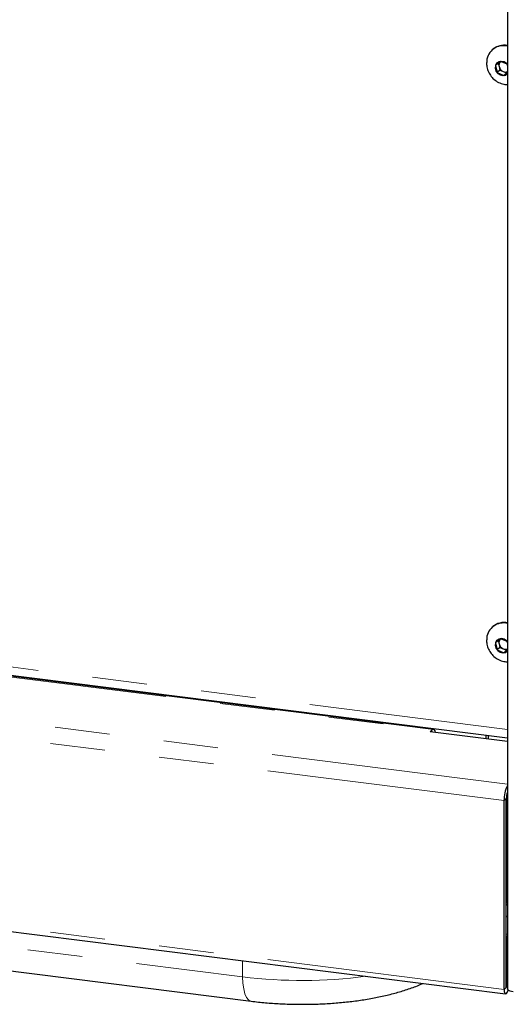
# Paper-space layout 'EPGA' of a CAD drawing. Units: millimetres. Extents: x 5 to 415, y 5 to 292.
# Drawn here: x 350 to 361, y 95 to 118 of the extents above; entities that cross this region are included whole.
import ezdxf

# ---------------------------------------------------------------- set-up
doc = ezdxf.new("R2010")
doc.units = ezdxf.units.MM
doc.linetypes.add('PHANTOM', pattern=[12.7, 6.35, -1.27, 1.27, -1.27, 1.27, -1.27])

psp = doc.layouts.new('EPGA')

# ---------------------------------------------------------------- linework, layer by layer
for p, q in [((361.3024, 119.3114), (361.3024, 95.73)), ((360.9621, 117.5243), (360.948, 117.5118)), ((361.1396, 117.2443), (361.022, 117.1468)), ((361.022, 117.1468), (361.0597, 116.9832)), ((361.0898, 117.2031), (361.108, 117.1242)), ((361.2949, 117.1783), (361.1396, 117.2443)), ((361.3024, 117.1458), (361.2949, 117.1783)), ((361.1269, 117.0425), (361.0597, 116.9832)), ((361.0597, 116.9832), (361.215, 116.9172)), ((361.108, 117.1242), (361.1269, 117.0425)), ((361.1269, 117.0425), (361.2045, 117.0094)), ((361.2045, 117.0094), (361.2822, 116.9764)), ((361.215, 116.9172), (361.3024, 116.9896)), ((361.2822, 116.9764), (361.215, 116.9172)), ((361.2822, 116.9764), (361.3024, 116.9932)), ((331.5846, 105.2984), (361.3024, 101.5544)), ((359.5844, 101.7512), (334.5153, 104.9096)), ((360.9621, 104.1364), (360.948, 104.1239)), ((361.1396, 103.8564), (361.022, 103.7589)), ((361.022, 103.7589), (361.0597, 103.5953)), ((361.0898, 103.8152), (361.108, 103.7364)), ((361.108, 103.7364), (361.1269, 103.6546)), ((361.2949, 103.7904), (361.1396, 103.8564)), ((361.3024, 103.7579), (361.2949, 103.7904)), ((361.1269, 103.6546), (361.0597, 103.5953)), ((361.0597, 103.5953), (361.215, 103.5293)), ((361.1269, 103.6546), (361.2045, 103.6216)), ((361.2045, 103.6216), (361.2822, 103.5885)), ((361.215, 103.5293), (361.3024, 103.6017)), ((361.2822, 103.5885), (361.215, 103.5293)), ((361.2822, 103.5885), (361.3024, 103.6053)), ((359.5115, 101.7052), (359.5469, 101.7364)), ((359.5115, 101.7052), (361.3024, 101.4796)), ((360.8079, 101.5419), (360.8079, 101.6167)), ((360.8609, 101.5352), (360.8609, 101.61)), ((361.2944, 100.276), (361.2944, 97.8093)), ((361.2218, 95.7229), (361.2218, 100.1022)), ((361.2748, 95.7697), (361.2748, 100.149)), ((330.5756, 99.483), (361.2572, 95.6174)), ((361.2748, 97.6748), (361.3024, 97.6992)), ((340.2928, 97.3471), (355.353, 95.4497)), ((361.2748, 97.4066), (361.3024, 97.4309)), ((361.3024, 96.997), (361.2748, 97.0005)), ((361.2783, 96.9466), (361.2748, 96.947)), ((361.2783, 96.9466), (361.3024, 96.9678)), ((361.2783, 95.7728), (361.2783, 96.9466))]:
    psp.add_line(p, q)
at = {"color": 8, "linetype": 'PHANTOM', "lineweight": 18}
for p, q in [((331.5161, 105.5026), (361.3024, 101.7498)), ((334.4778, 104.8948), (359.5469, 101.7364)), ((330.6462, 104.3442), (361.3024, 100.4818)), ((330.5402, 103.9678), (361.2218, 100.1022)), ((359.5469, 101.7008), (359.5469, 101.7364)), ((361.2748, 100.149), (361.2218, 100.1022)), ((330.5402, 99.5884), (361.2218, 95.7229)), ((340.0986, 97.9114), (355.1588, 96.014)), ((361.2748, 97.8117), (361.2944, 97.8093)), ((361.2944, 97.8093), (361.3024, 97.8163)), ((355.1588, 96.014), (355.1563, 96.3861)), ((361.2748, 95.7697), (361.2218, 95.7229)), ((361.2748, 95.7732), (361.2783, 95.7728)), ((361.2783, 95.7728), (361.3024, 95.794))]:
    psp.add_line(p, q, dxfattribs=at)
at = {"flags": 128}
for points in [[(361.3024, 117.1692), (361.2795, 117.1949), (361.2235, 117.2317), (361.1604, 117.2456), (361.0999, 117.2343), (361.0512, 117.1996), (361.0217, 117.1469), (361.0159, 117.0841), (361.0346, 117.0207), (361.0751, 116.9666), (361.1311, 116.9297), (361.1942, 116.9159), (361.2547, 116.9272), (361.3024, 116.9608)], [(361.3024, 103.7813), (361.2795, 103.807), (361.2235, 103.8439), (361.1604, 103.8577), (361.0999, 103.8464), (361.0512, 103.8118), (361.0217, 103.759), (361.0159, 103.6962), (361.0346, 103.6329), (361.0751, 103.5787), (361.1311, 103.5419), (361.1942, 103.528), (361.2547, 103.5393), (361.3024, 103.5729)], [(359.6347, 101.6897), (359.6219, 101.7197), (359.6058, 101.7407), (359.5875, 101.7507), (359.5676, 101.7492), (359.5469, 101.7364)], [(361.2748, 97.7079), (361.289, 97.7548), (361.2944, 97.8093)], [(361.2218, 95.7229), (361.2259, 95.6707), (361.2378, 95.6337), (361.2556, 95.6177), (361.2766, 95.6251), (361.2975, 95.6547), (361.3153, 95.7021), (361.3163, 95.7056)], [(361.2748, 95.7697), (361.2749, 95.768), (361.2753, 95.7668), (361.2759, 95.7663), (361.2766, 95.7665), (361.2772, 95.7675), (361.2778, 95.769), (361.2782, 95.7709), (361.2783, 95.7728)], [(361.4317, 95.6676), (361.3965, 95.6734), (361.3655, 95.6814), (361.3396, 95.6912), (361.3201, 95.7025), (361.3075, 95.7149), (361.3025, 95.7279), (361.3024, 95.73)]]:
    psp.add_lwpolyline(points, dxfattribs=at)
at = {"color": 8, "linetype": 'PHANTOM', "lineweight": 18, "flags": 128}
psp.add_lwpolyline([(355.1588, 96.014), (355.1655, 95.8656), (355.1832, 95.7332), (355.2112, 95.6218), (355.2486, 95.5357), (355.2939, 95.478), (355.3455, 95.4509), (355.3531, 95.4497)], dxfattribs=at)
for centre, radius, start, end in [((361.2069, 117.2199), 0.3885, 75.77119, 174.46851), ((361.2221, 117.2187), 0.4013, 78.46186, 130.38795), ((361.2376, 117.1569), 0.1337, 143.3382, 194.14794), ((361.2706, 117.163), 0.1671, 193.39751, 246.71977), ((361.2608, 117.1359), 0.1384, 246.01161, 287.47633), ((361.2069, 103.832), 0.3885, 75.77119, 174.46851), ((361.2223, 103.8304), 0.4017, 77.91611, 130.37325), ((361.2376, 103.769), 0.1337, 143.3382, 194.14794), ((361.2706, 103.7751), 0.1671, 193.39751, 246.71977), ((361.2608, 103.748), 0.1384, 246.01161, 287.47633), ((361.936, 100.1179), 0.7145, 152.48791, 181.25553), ((361.6667, 100.1529), 0.3919, 158.36437, 180.57324)]:
    psp.add_arc(centre, radius, start, end)
at = {"color": 8, "linetype": 'PHANTOM', "lineweight": 18}
psp.add_arc((356.5388, 107.2171), 11.2877, 262.97775, 277.50722, dxfattribs=at)
for points, knots in [([(360.821, 117.256), (360.8192, 117.2194), (360.8156, 117.143), (360.846, 117.0283), (360.9028, 116.9193), (360.9866, 116.8248), (361.0928, 116.7535), (361.2052, 116.7104), (361.281, 116.7084), (361.3137, 116.7075)], [0, 0, 0, 0, 0.1321812, 0.2761959, 0.4229018, 0.5729035, 0.7261873, 0.881775, 1, 1, 1, 1]), ([(360.821, 103.8681), (360.8192, 103.8315), (360.8156, 103.7551), (360.846, 103.6404), (360.9028, 103.5314), (360.9866, 103.4369), (361.0928, 103.3656), (361.2052, 103.3225), (361.281, 103.3205), (361.3137, 103.3196)], [0, 0, 0, 0, 0.13218116, 0.27619589, 0.42290178, 0.5729035, 0.72618725, 0.88177505, 1, 1, 1, 1]), ([(355.353, 95.4497), (355.4098, 95.4429), (355.5745, 95.4231), (355.8536, 95.3991), (356.1897, 95.3814), (356.5282, 95.3753), (356.8663, 95.3806), (357.2019, 95.3973), (357.5325, 95.4254), (357.8562, 95.4649), (358.171, 95.5158), (358.4751, 95.5787), (358.768, 95.6535), (359.0463, 95.7436), (359.2349, 95.8119), (359.3244, 95.856), (359.3323, 95.86)], [0, 0, 0, 0, 0.04116072, 0.11936818, 0.19721511, 0.27483108, 0.35237866, 0.42998851, 0.50779098, 0.58595848, 0.66469439, 0.74425383, 0.82497096, 0.9072917, 0.99179176, 1, 1, 1, 1])]:
    psp.add_open_spline(points, degree=3, knots=knots)

doc.saveas('drawing.dxf')
